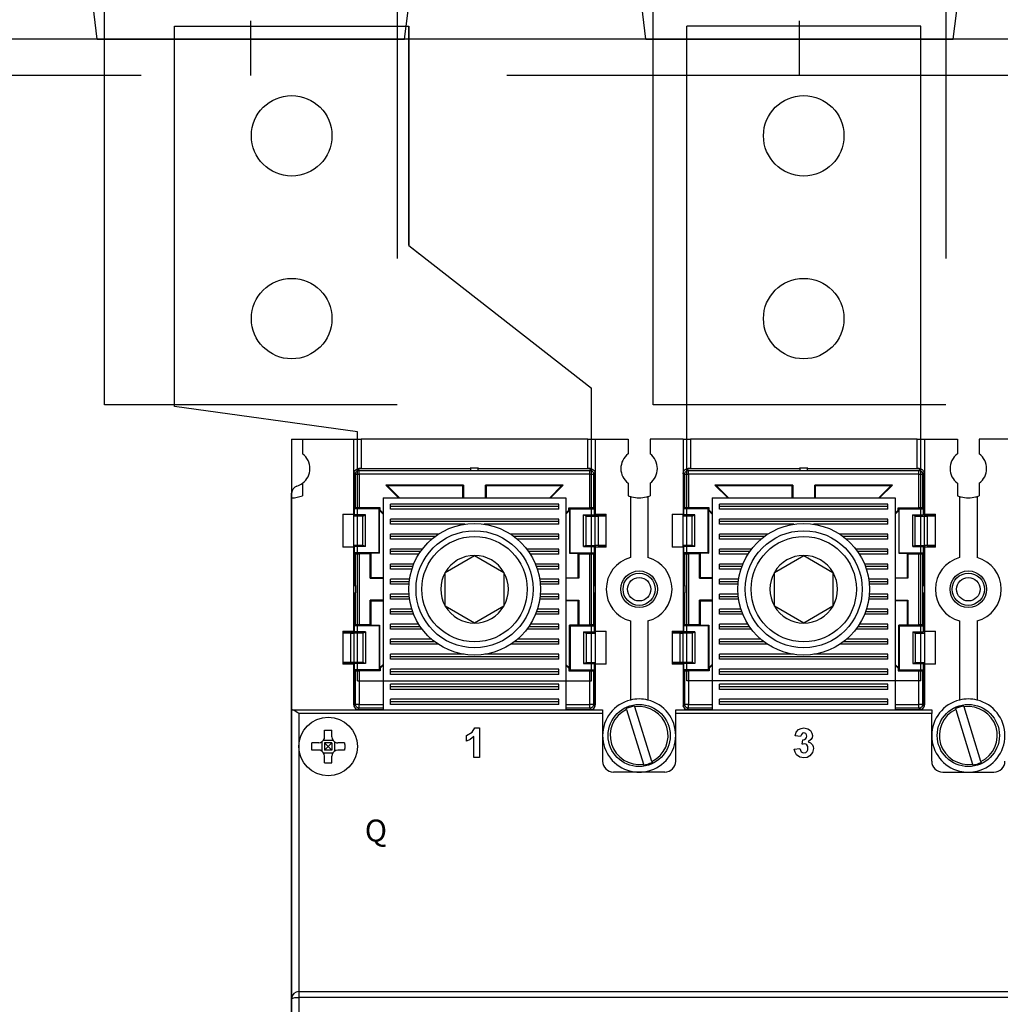
# Model space of a CAD drawing. Extents: x 0 to 706, y 0 to 499.
# Drawn here: x 363 to 369, y 211 to 218 of the extents above; entities that cross this region are included whole.
import ezdxf
from ezdxf.enums import TextEntityAlignment as Align

# ---------------------------------------------------------------- set-up
doc = ezdxf.new("R2010")
doc.units = 0
doc.header["$LTSCALE"] = 25
for name, pattern in [('CENTER', [0.53, 0.3, -0.1, 0.03, -0.1]), ('GESTRICHELT', [0.3, 0.2, -0.1]), ('PLNA', [0])]:
    doc.linetypes.add(name, pattern=pattern)
for name, color, linetype in [('1', 7, 'CONTINUOUS'), ('ECS_LEV_SYM', 7, 'CONTINUOUS'), ('ECS_LEV_SYM_DEVID', 7, 'CONTINUOUS'), ('ECS_LEV_SYM_GEO_SCM', 7, 'CONTINUOUS'), ('ECS_LEV_SYMCR', 7, 'CONTINUOUS'), ('OEZ_ATR', 180, 'CONTINUOUS'), ('OEZ_OBV', 7, 'CONTINUOUS'), ('OEZ_VYK', 7, 'PLNA')]:
    doc.layers.add(name, color=color, linetype=linetype)
doc.layers.add('KONTUR', color=1, linetype='CONTINUOUS', lineweight=25)
doc.layers.add('KUPFER', color=5, linetype='GESTRICHELT', lineweight=30)
doc.styles.get("Standard").update_dxf_attribs({"font": 'TXT.SHX'})

# ---------------------------------------------------------------- blocks, each defined once
blk = doc.blocks.new('BH_630_OEZ_V')
at = {"layer": 'OEZ_OBV', "linetype": 'Continuous'}
for p, q in [((112.57, 373.77), (112.57, 425.77)), ((112.57, 425.77), (144.57, 425.77)), ((144.57, 425.77), (144.57, 395.77)), ((144.57, 395.77), (146.07, 394.6)), ((137.57, 370.27), (112.57, 373.77)), ((137.57, 369.27), (137.57, 370.27)), ((128.57, 369.27), (128.57, 94.27)), ((128.57, 369.27), (137.07, 369.27)), ((137.07, 369.27), (137.57, 369.27))]:
    blk.add_line(p, q, dxfattribs=at)
at = {"layer": 'OEZ_VYK'}
for p, q in [((112.57, 373.77), (112.57, 425.77)), ((112.57, 425.77), (144.57, 425.77)), ((144.57, 395.77), (144.57, 425.77)), ((182.57, 336.27), (182.57, 425.77)), ((214.57, 425.77), (182.57, 425.77)), ((214.57, 336.27), (214.57, 425.77)), ((144.57, 395.77), (169.57, 376.27)), ((169.57, 336.27), (169.57, 376.27)), ((137.57, 370.27), (112.57, 373.77)), ((137.57, 336.27), (137.57, 370.27)), ((130.07, 369.27), (130.07, 367.27)), ((130.07, 369.27), (137.07, 369.27)), ((137.07, 359.02), (137.07, 369.27)), ((137.07, 369.27), (138.07, 369.27)), ((169.07, 369.27), (138.07, 369.27)), ((138.07, 369.27), (138.07, 365.27)), ((169.07, 369.27), (170.07, 369.27)), ((169.07, 365.27), (169.07, 369.27)), ((170.07, 369.27), (170.07, 359.02)), ((170.07, 369.27), (174.57, 369.27)), ((174.57, 369.27), (174.57, 367.27)), ((177.57, 369.27), (177.57, 367.27)), ((182.07, 369.27), (177.57, 369.27)), ((182.07, 369.27), (182.07, 359.02)), ((182.07, 369.27), (183.07, 369.27)), ((214.07, 369.27), (183.07, 369.27)), ((183.07, 369.27), (183.07, 365.27)), ((214.07, 369.27), (215.07, 369.27)), ((214.07, 365.27), (214.07, 369.27)), ((215.07, 369.27), (215.07, 359.02)), ((215.07, 369.27), (219.57, 369.27)), ((219.57, 369.27), (219.57, 367.27)), ((222.57, 369.27), (222.57, 367.27)), ((227.07, 369.27), (222.57, 369.27)), ((153.07, 365.23), (137.6, 365.23)), ((137.6, 365.23), (137.81, 365.02)), ((138.07, 365.27), (137.77, 365.27)), ((137.81, 364.52), (137.81, 365.02)), ((137.81, 365.02), (153.07, 365.02)), ((138.07, 365.27), (153.07, 365.27)), ((146.07, 365.23), (146.07, 365.27)), ((153.07, 365.37), (153.07, 365.42)), ((153.07, 365.02), (153.07, 365.37)), ((153.07, 365.37), (154.07, 365.37)), ((153.07, 365.02), (154.07, 365.02)), ((154.07, 365.37), (154.07, 365.42)), ((154.07, 365.02), (154.07, 365.37)), ((154.07, 365.27), (169.07, 365.27)), ((169.53, 365.23), (154.07, 365.23)), ((154.07, 365.02), (169.32, 365.02)), ((169.37, 365.27), (169.07, 365.27)), ((169.32, 365.02), (169.53, 365.23)), ((169.32, 364.52), (169.32, 365.02)), ((198.07, 365.23), (182.6, 365.23)), ((182.6, 365.23), (182.81, 365.02)), ((183.07, 365.27), (182.77, 365.27)), ((182.81, 365.02), (198.07, 365.02)), ((182.81, 364.52), (182.81, 365.02)), ((183.07, 365.27), (198.07, 365.27)), ((198.07, 365.37), (198.07, 365.42)), ((198.07, 365.02), (198.07, 365.37)), ((198.07, 365.37), (199.07, 365.37)), ((198.07, 365.02), (199.07, 365.02)), ((199.07, 365.37), (199.07, 365.42)), ((199.07, 365.02), (199.07, 365.37)), ((199.07, 365.27), (214.07, 365.27)), ((214.53, 365.23), (199.07, 365.23)), ((199.07, 365.02), (214.32, 365.02)), ((214.37, 365.27), (214.07, 365.27)), ((214.32, 365.02), (214.53, 365.23)), ((214.32, 364.52), (214.32, 365.02)), ((137.1, 364.73), (137.1, 359.09)), ((137.31, 364.52), (137.1, 364.73)), ((137.31, 359.91), (137.31, 364.52)), ((137.31, 364.52), (137.81, 364.52)), ((137.81, 364.52), (137.81, 359.91)), ((169.32, 364.52), (137.81, 364.52)), ((169.32, 359.91), (169.32, 364.52)), ((169.32, 364.52), (169.82, 364.52)), ((170.03, 364.73), (169.82, 364.52)), ((169.82, 364.52), (169.82, 359.91)), ((170.03, 359.09), (170.03, 364.73)), ((182.1, 364.73), (182.1, 359.09)), ((182.31, 364.52), (182.1, 364.73)), ((182.31, 364.52), (182.81, 364.52)), ((182.31, 359.91), (182.31, 364.52)), ((182.81, 364.52), (182.81, 359.91)), ((214.32, 364.52), (182.81, 364.52)), ((214.32, 359.91), (214.32, 364.52)), ((214.32, 364.52), (214.82, 364.52)), ((215.03, 364.73), (214.82, 364.52)), ((214.82, 364.52), (214.82, 359.91)), ((215.03, 359.09), (215.03, 364.73)), ((130.07, 363.27), (130.07, 361.56)), ((143.19, 361.27), (141.44, 363.02)), ((152.07, 363.02), (141.44, 363.02)), ((141.44, 363.02), (141.62, 362.95)), ((141.62, 362.95), (143.29, 361.27)), ((141.62, 362.95), (151.99, 362.95)), ((152.07, 363.02), (151.99, 362.95)), ((151.99, 361.27), (151.99, 362.95)), ((152.07, 363.02), (152.07, 361.27)), ((155.07, 361.27), (155.07, 363.02)), ((165.7, 363.02), (155.07, 363.02)), ((155.07, 363.02), (155.14, 362.95)), ((155.14, 362.95), (155.14, 361.27)), ((155.14, 362.95), (165.52, 362.95)), ((165.52, 362.95), (163.84, 361.27)), ((163.95, 361.27), (165.7, 363.02)), ((165.7, 363.02), (165.52, 362.95)), ((174.57, 363.27), (174.57, 361.56)), ((177.57, 363.27), (177.57, 361.56)), ((188.19, 361.27), (186.44, 363.02)), ((197.07, 363.02), (186.44, 363.02)), ((186.44, 363.02), (186.62, 362.95)), ((186.62, 362.95), (196.99, 362.95)), ((186.62, 362.95), (188.29, 361.27)), ((197.07, 363.02), (196.99, 362.95)), ((196.99, 361.27), (196.99, 362.95)), ((197.07, 363.02), (197.07, 361.27)), ((200.07, 361.27), (200.07, 363.02)), ((210.7, 363.02), (200.07, 363.02)), ((200.07, 363.02), (200.14, 362.95)), ((200.14, 362.95), (210.52, 362.95)), ((200.14, 362.95), (200.14, 361.27)), ((210.52, 362.95), (208.84, 361.27)), ((208.95, 361.27), (210.7, 363.02)), ((210.7, 363.02), (210.52, 362.95)), ((219.57, 363.27), (219.57, 361.56)), ((222.57, 363.27), (222.57, 361.56)), ((128.57, 361.27), (128.57, 361.92)), ((128.57, 332.27), (128.57, 361.27)), ((141.07, 361.27), (141.07, 332.27)), ((141.07, 361.27), (166.07, 361.27)), ((166.07, 361.27), (166.07, 332.27)), ((174.87, 361.45), (174.87, 353.11)), ((177.27, 361.45), (177.27, 353.11)), ((186.07, 361.27), (186.07, 332.27)), ((186.07, 361.27), (211.07, 361.27)), ((211.07, 361.27), (211.07, 332.27)), ((219.87, 361.45), (219.87, 353.11)), ((222.27, 361.45), (222.27, 353.11)), ((137.31, 359.91), (137.18, 359.77)), ((140.52, 359.77), (137.18, 359.77)), ((137.18, 358.94), (137.18, 359.77)), ((140.66, 359.91), (137.81, 359.91)), ((140.66, 359.91), (140.52, 359.77)), ((140.52, 353.77), (140.52, 359.77)), ((140.66, 359.56), (140.58, 359.53)), ((140.58, 359.53), (141.07, 359.05)), ((140.58, 353.7), (140.58, 359.53)), ((140.66, 359.56), (140.66, 359.91)), ((141.07, 359.15), (140.66, 359.56)), ((165.07, 360.42), (142.07, 360.42)), ((142.07, 359.72), (142.07, 360.42)), ((165.07, 360.07), (142.07, 360.07)), ((165.07, 359.72), (142.07, 359.72)), ((165.07, 359.72), (165.07, 360.42)), ((166.07, 359.15), (166.48, 359.56)), ((166.55, 359.53), (166.07, 359.05)), ((166.48, 359.91), (169.32, 359.91)), ((166.48, 359.56), (166.48, 359.91)), ((166.48, 359.91), (166.62, 359.77)), ((166.48, 359.56), (166.55, 359.53)), ((166.55, 359.53), (166.55, 353.7)), ((166.62, 359.77), (169.96, 359.77)), ((166.62, 353.77), (166.62, 359.77)), ((169.82, 359.91), (169.96, 359.77)), ((169.96, 358.94), (169.96, 359.77)), ((182.31, 359.91), (182.18, 359.77)), ((185.52, 359.77), (182.18, 359.77)), ((182.18, 358.94), (182.18, 359.77)), ((185.66, 359.91), (182.81, 359.91)), ((185.66, 359.91), (185.52, 359.77)), ((185.52, 353.77), (185.52, 359.77)), ((185.66, 359.56), (185.58, 359.53)), ((185.58, 359.53), (186.07, 359.05)), ((185.58, 353.7), (185.58, 359.53)), ((185.66, 359.56), (185.66, 359.91)), ((186.07, 359.15), (185.66, 359.56)), ((210.07, 360.42), (187.07, 360.42)), ((187.07, 359.72), (187.07, 360.42)), ((210.07, 360.07), (187.07, 360.07)), ((210.07, 359.72), (187.07, 359.72)), ((210.07, 359.72), (210.07, 360.42)), ((211.07, 359.15), (211.48, 359.56)), ((211.55, 359.53), (211.07, 359.05)), ((211.48, 359.91), (214.32, 359.91)), ((211.48, 359.56), (211.48, 359.91)), ((211.48, 359.91), (211.62, 359.77)), ((211.48, 359.56), (211.55, 359.53)), ((211.55, 359.53), (211.55, 353.7)), ((211.62, 359.77), (214.96, 359.77)), ((211.62, 353.77), (211.62, 359.77)), ((214.82, 359.91), (214.96, 359.77)), ((214.96, 358.94), (214.96, 359.77)), ((135.57, 359.02), (137.07, 359.02)), ((135.57, 359.02), (135.57, 354.52)), ((137.07, 359.09), (137.1, 359.09)), ((137.07, 354.52), (137.07, 359.02)), ((138.32, 358.77), (137.07, 358.77)), ((137.1, 359.09), (137.18, 358.94)), ((138.67, 358.94), (137.18, 358.94)), ((138.32, 358.77), (138.67, 358.94)), ((138.32, 354.77), (138.32, 358.77)), ((138.67, 354.6), (138.67, 358.94)), ((165.07, 358.36), (142.07, 358.36)), ((142.07, 357.67), (142.07, 358.36)), ((165.07, 357.67), (165.07, 358.36)), ((168.82, 358.77), (168.47, 358.94)), ((168.47, 358.94), (169.96, 358.94)), ((168.47, 354.6), (168.47, 358.94)), ((168.82, 354.77), (168.82, 358.77)), ((168.82, 358.77), (170.08, 358.77)), ((170.03, 359.09), (169.96, 358.94)), ((170.07, 359.09), (170.03, 359.09)), ((170.07, 359.02), (171.57, 359.02)), ((170.07, 359.02), (170.07, 358.81)), ((171.57, 358.8), (170.07, 358.81)), ((170.08, 354.77), (170.08, 358.77)), ((170.46, 358.77), (171.57, 358.8)), ((170.46, 358.77), (170.46, 354.77)), ((171.57, 354.52), (171.57, 359.02)), ((180.57, 359.02), (182.07, 359.02)), ((180.57, 359.02), (180.57, 354.52)), ((182.07, 359.09), (182.1, 359.09)), ((182.07, 354.52), (182.07, 359.02)), ((183.32, 358.77), (182.07, 358.77)), ((182.1, 359.09), (182.18, 358.94)), ((183.67, 358.94), (182.18, 358.94)), ((183.32, 358.77), (183.67, 358.94)), ((183.32, 354.77), (183.32, 358.77)), ((183.67, 354.6), (183.67, 358.94)), ((210.07, 358.36), (187.07, 358.36)), ((187.07, 357.67), (187.07, 358.36)), ((210.07, 357.67), (210.07, 358.36)), ((213.82, 358.77), (213.47, 358.94)), ((213.47, 358.94), (214.96, 358.94)), ((213.47, 354.6), (213.47, 358.94)), ((213.82, 354.77), (213.82, 358.77)), ((213.82, 358.77), (215.08, 358.77)), ((215.03, 359.09), (214.96, 358.94)), ((215.07, 359.09), (215.03, 359.09)), ((215.07, 359.02), (216.57, 359.02)), ((215.07, 359.02), (215.07, 358.81)), ((216.57, 358.8), (215.07, 358.81)), ((215.08, 354.77), (215.08, 358.77)), ((215.46, 358.77), (216.57, 358.8)), ((215.46, 358.77), (215.46, 354.77)), ((216.57, 354.52), (216.57, 359.02)), ((165.07, 358.02), (142.07, 358.02)), ((152.23, 357.67), (142.07, 357.67)), ((165.07, 357.67), (154.9, 357.67)), ((210.07, 358.02), (187.07, 358.02)), ((197.23, 357.67), (187.07, 357.67)), ((210.07, 357.67), (199.9, 357.67)), ((148.65, 356.31), (142.07, 356.31)), ((142.07, 355.62), (142.07, 356.31)), ((148.16, 355.96), (142.07, 355.96)), ((147.73, 355.62), (142.07, 355.62)), ((165.07, 356.31), (158.48, 356.31)), ((165.07, 355.96), (158.98, 355.96)), ((165.07, 355.62), (159.41, 355.62)), ((165.07, 355.62), (165.07, 356.31)), ((193.65, 356.31), (187.07, 356.31)), ((187.07, 355.62), (187.07, 356.31)), ((193.16, 355.96), (187.07, 355.96)), ((192.73, 355.62), (187.07, 355.62)), ((210.07, 356.31), (203.48, 356.31)), ((210.07, 355.96), (203.98, 355.96)), ((210.07, 355.62), (204.41, 355.62)), ((210.07, 355.62), (210.07, 356.31)), ((137.07, 354.52), (135.57, 354.52)), ((138.32, 354.77), (137.07, 354.77)), ((137.07, 343.02), (137.07, 354.52)), ((137.1, 354.45), (137.07, 354.45)), ((137.18, 354.6), (137.1, 354.45)), ((137.1, 354.45), (137.1, 349.27)), ((137.18, 353.77), (137.18, 354.6)), ((138.67, 354.6), (137.18, 354.6)), ((138.67, 354.6), (138.32, 354.77)), ((142.07, 353.56), (142.07, 354.26)), ((146.43, 354.26), (142.07, 354.26)), ((165.07, 354.26), (160.7, 354.26)), ((165.07, 353.56), (165.07, 354.26)), ((168.82, 354.77), (168.47, 354.6)), ((168.47, 354.6), (169.96, 354.6)), ((168.82, 354.77), (170.08, 354.77)), ((169.96, 353.77), (169.96, 354.6)), ((169.96, 354.6), (170.03, 354.45)), ((170.03, 349.27), (170.03, 354.45)), ((170.03, 354.45), (170.07, 354.45)), ((171.57, 354.74), (170.07, 354.74)), ((170.07, 354.73), (170.07, 354.52)), ((170.07, 354.52), (170.07, 343.02)), ((171.57, 354.52), (170.07, 354.52)), ((170.46, 354.77), (171.57, 354.74)), ((182.07, 354.52), (180.57, 354.52)), ((183.32, 354.77), (182.07, 354.77)), ((182.07, 354.52), (182.07, 343.02)), ((182.1, 354.45), (182.07, 354.45)), ((182.18, 354.6), (182.1, 354.45)), ((182.1, 354.45), (182.1, 349.27)), ((182.18, 353.77), (182.18, 354.6)), ((183.67, 354.6), (182.18, 354.6)), ((183.67, 354.6), (183.32, 354.77)), ((187.07, 353.56), (187.07, 354.26)), ((191.43, 354.26), (187.07, 354.26)), ((210.07, 354.26), (205.7, 354.26)), ((210.07, 353.56), (210.07, 354.26)), ((213.82, 354.77), (213.47, 354.6)), ((213.47, 354.6), (214.96, 354.6)), ((213.82, 354.77), (215.08, 354.77)), ((214.96, 353.77), (214.96, 354.6)), ((214.96, 354.6), (215.03, 354.45)), ((215.03, 349.27), (215.03, 354.45)), ((215.03, 354.45), (215.07, 354.45)), ((216.57, 354.74), (215.07, 354.74)), ((215.07, 354.73), (215.07, 354.52)), ((215.07, 354.52), (215.07, 343.02)), ((216.57, 354.52), (215.07, 354.52)), ((215.46, 354.77), (216.57, 354.74)), ((140.52, 353.77), (137.18, 353.77)), ((137.18, 353.77), (137.31, 353.63)), ((137.31, 349.27), (137.31, 353.63)), ((139.32, 353.63), (137.81, 353.63)), ((137.81, 353.63), (137.81, 343.91)), ((139.32, 353.63), (139.39, 353.7)), ((139.32, 350.27), (139.32, 353.63)), ((140.58, 353.7), (139.39, 353.7)), ((139.39, 353.7), (139.39, 350.34)), ((140.52, 353.77), (140.58, 353.7)), ((146.18, 353.91), (142.07, 353.91)), ((145.95, 353.56), (142.07, 353.56)), ((149.57, 351.08), (153.57, 353.39)), ((153.57, 353.39), (157.57, 351.08)), ((165.07, 353.91), (160.96, 353.91)), ((165.07, 353.56), (161.18, 353.56)), ((166.62, 353.77), (166.55, 353.7)), ((166.55, 353.7), (167.74, 353.7)), ((166.62, 353.77), (169.96, 353.77)), ((167.82, 353.63), (167.74, 353.7)), ((167.74, 350.34), (167.74, 353.7)), ((167.82, 353.63), (167.82, 350.27)), ((167.82, 353.63), (169.32, 353.63)), ((169.32, 343.91), (169.32, 353.63)), ((169.96, 353.77), (169.82, 353.63)), ((169.82, 353.63), (169.82, 349.27)), ((185.52, 353.77), (182.18, 353.77)), ((182.18, 353.77), (182.31, 353.63)), ((182.31, 349.27), (182.31, 353.63)), ((184.32, 353.63), (182.81, 353.63)), ((182.81, 353.63), (182.81, 343.91)), ((184.32, 353.63), (184.39, 353.7)), ((184.32, 350.27), (184.32, 353.63)), ((184.39, 353.7), (184.39, 350.34)), ((185.58, 353.7), (184.39, 353.7)), ((185.52, 353.77), (185.58, 353.7)), ((191.18, 353.91), (187.07, 353.91)), ((190.95, 353.56), (187.07, 353.56)), ((194.57, 351.08), (198.57, 353.39)), ((198.57, 353.39), (202.57, 351.08)), ((210.07, 353.91), (205.96, 353.91)), ((210.07, 353.56), (206.18, 353.56)), ((211.62, 353.77), (211.55, 353.7)), ((211.55, 353.7), (212.74, 353.7)), ((211.62, 353.77), (214.96, 353.77)), ((212.82, 353.63), (212.74, 353.7)), ((212.74, 350.34), (212.74, 353.7)), ((212.82, 353.63), (212.82, 350.27)), ((212.82, 353.63), (214.32, 353.63)), ((214.32, 343.91), (214.32, 353.63)), ((214.96, 353.77), (214.82, 353.63)), ((214.82, 353.63), (214.82, 349.27)), ((142.07, 351.51), (142.07, 352.2)), ((145.25, 352.2), (142.07, 352.2)), ((145.11, 351.86), (142.07, 351.86)), ((144.99, 351.51), (142.07, 351.51)), ((165.07, 352.2), (161.89, 352.2)), ((165.07, 351.86), (162.02, 351.86)), ((165.07, 351.51), (162.14, 351.51)), ((165.07, 351.51), (165.07, 352.2)), ((187.07, 351.51), (187.07, 352.2)), ((190.25, 352.2), (187.07, 352.2)), ((190.11, 351.86), (187.07, 351.86)), ((189.99, 351.51), (187.07, 351.51)), ((210.07, 352.2), (206.89, 352.2)), ((210.07, 351.86), (207.02, 351.86)), ((210.07, 351.51), (207.14, 351.51)), ((210.07, 351.51), (210.07, 352.2)), ((139.32, 350.27), (139.39, 350.34)), ((139.32, 350.27), (141.07, 350.27)), ((141.07, 350.34), (139.39, 350.34)), ((142.07, 349.46), (142.07, 350.15)), ((144.67, 350.15), (142.07, 350.15)), ((149.57, 346.46), (149.57, 351.08)), ((157.57, 351.08), (157.57, 346.46)), ((165.07, 350.15), (162.46, 350.15)), ((165.07, 349.46), (165.07, 350.15)), ((166.07, 350.34), (167.74, 350.34)), ((167.82, 350.27), (166.07, 350.27)), ((167.82, 350.27), (167.74, 350.34)), ((184.32, 350.27), (184.39, 350.34)), ((184.32, 350.27), (186.07, 350.27)), ((186.07, 350.34), (184.39, 350.34)), ((187.07, 349.46), (187.07, 350.15)), ((189.67, 350.15), (187.07, 350.15)), ((194.57, 346.46), (194.57, 351.08)), ((202.57, 351.08), (202.57, 346.46)), ((210.07, 350.15), (207.46, 350.15)), ((210.07, 349.46), (210.07, 350.15)), ((211.07, 350.34), (212.74, 350.34)), ((212.82, 350.27), (211.07, 350.27)), ((212.82, 350.27), (212.74, 350.34)), ((137.07, 349.27), (137.31, 349.27)), ((137.31, 349.27), (137.31, 348.27)), ((144.63, 349.8), (142.07, 349.8)), ((144.59, 349.46), (142.07, 349.46)), ((165.07, 349.8), (162.51, 349.8)), ((165.07, 349.46), (162.54, 349.46)), ((169.82, 349.27), (169.82, 348.27)), ((169.82, 349.27), (170.07, 349.27)), ((182.07, 349.27), (182.31, 349.27)), ((182.31, 349.27), (182.31, 348.27)), ((189.63, 349.8), (187.07, 349.8)), ((189.59, 349.46), (187.07, 349.46)), ((210.07, 349.8), (207.51, 349.8)), ((210.07, 349.46), (207.54, 349.46)), ((214.82, 349.27), (214.82, 348.27)), ((214.82, 349.27), (215.07, 349.27)), ((137.07, 348.27), (137.31, 348.27)), ((137.1, 348.27), (137.1, 343.09)), ((137.31, 343.91), (137.31, 348.27)), ((144.59, 348.1), (142.07, 348.1)), ((142.07, 347.4), (142.07, 348.1)), ((144.63, 347.75), (142.07, 347.75)), ((144.67, 347.4), (142.07, 347.4)), ((165.07, 347.4), (162.46, 347.4)), ((165.07, 347.75), (162.51, 347.75)), ((165.07, 348.1), (162.54, 348.1)), ((165.07, 347.4), (165.07, 348.1)), ((169.82, 348.27), (170.07, 348.27)), ((169.82, 348.27), (169.82, 343.91)), ((170.03, 343.09), (170.03, 348.27)), ((182.07, 348.27), (182.31, 348.27)), ((182.1, 348.27), (182.1, 343.09)), ((182.31, 343.91), (182.31, 348.27)), ((189.59, 348.1), (187.07, 348.1)), ((187.07, 347.4), (187.07, 348.1)), ((189.63, 347.75), (187.07, 347.75)), ((189.67, 347.4), (187.07, 347.4)), ((210.07, 347.4), (207.46, 347.4)), ((210.07, 347.75), (207.51, 347.75)), ((210.07, 348.1), (207.54, 348.1)), ((210.07, 347.4), (210.07, 348.1)), ((214.82, 348.27), (215.07, 348.27)), ((214.82, 348.27), (214.82, 343.91)), ((215.03, 343.09), (215.03, 348.27)), ((141.07, 347.27), (139.32, 347.27)), ((139.32, 343.91), (139.32, 347.27)), ((139.32, 347.27), (139.39, 347.2)), ((139.39, 347.2), (139.39, 343.84)), ((139.39, 347.2), (141.07, 347.2)), ((142.07, 345.35), (142.07, 346.04)), ((144.99, 346.04), (142.07, 346.04)), ((153.57, 344.15), (149.57, 346.46)), ((157.57, 346.46), (153.57, 344.15)), ((165.07, 346.04), (162.14, 346.04)), ((165.07, 345.35), (165.07, 346.04)), ((166.07, 347.27), (167.82, 347.27)), ((167.74, 347.2), (166.07, 347.2)), ((167.82, 347.27), (167.74, 347.2)), ((167.74, 343.84), (167.74, 347.2)), ((167.82, 347.27), (167.82, 343.91)), ((186.07, 347.27), (184.32, 347.27)), ((184.32, 343.91), (184.32, 347.27)), ((184.32, 347.27), (184.39, 347.2)), ((184.39, 347.2), (184.39, 343.84)), ((184.39, 347.2), (186.07, 347.2)), ((187.07, 345.35), (187.07, 346.04)), ((189.99, 346.04), (187.07, 346.04)), ((198.57, 344.15), (194.57, 346.46)), ((202.57, 346.46), (198.57, 344.15)), ((210.07, 346.04), (207.14, 346.04)), ((210.07, 345.35), (210.07, 346.04)), ((211.07, 347.27), (212.82, 347.27)), ((212.74, 347.2), (211.07, 347.2)), ((212.82, 347.27), (212.74, 347.2)), ((212.74, 343.84), (212.74, 347.2)), ((212.82, 347.27), (212.82, 343.91)), ((145.11, 345.7), (142.07, 345.7)), ((145.24, 345.35), (142.07, 345.35)), ((165.07, 345.35), (161.89, 345.35)), ((165.07, 345.7), (162.03, 345.7)), ((190.11, 345.7), (187.07, 345.7)), ((190.24, 345.35), (187.07, 345.35)), ((210.07, 345.35), (206.89, 345.35)), ((210.07, 345.7), (207.03, 345.7)), ((137.31, 343.91), (137.18, 343.77)), ((140.52, 343.77), (137.18, 343.77)), ((137.18, 342.94), (137.18, 343.77)), ((139.32, 343.91), (137.81, 343.91)), ((139.39, 343.84), (139.32, 343.91)), ((139.39, 343.84), (140.58, 343.84)), ((140.58, 343.84), (140.52, 343.77)), ((140.52, 343.77), (140.52, 337.77)), ((140.58, 343.84), (140.58, 338.01)), ((142.07, 343.3), (142.07, 343.99)), ((145.94, 343.99), (142.07, 343.99)), ((146.17, 343.64), (142.07, 343.64)), ((146.42, 343.3), (142.07, 343.3)), ((165.07, 343.3), (160.71, 343.3)), ((165.07, 343.64), (160.96, 343.64)), ((165.07, 343.99), (161.19, 343.99)), ((165.07, 343.3), (165.07, 343.99)), ((166.55, 338.01), (166.55, 343.84)), ((166.55, 343.84), (166.62, 343.77)), ((167.74, 343.84), (166.55, 343.84)), ((166.62, 343.77), (166.62, 337.77)), ((166.62, 343.77), (169.96, 343.77)), ((167.74, 343.84), (167.82, 343.91)), ((167.82, 343.91), (169.32, 343.91)), ((169.82, 343.91), (169.96, 343.77)), ((169.96, 342.94), (169.96, 343.77)), ((174.87, 344.43), (174.87, 333.62)), ((177.27, 344.43), (177.27, 333.62)), ((182.31, 343.91), (182.18, 343.77)), ((185.52, 343.77), (182.18, 343.77)), ((182.18, 342.94), (182.18, 343.77)), ((184.32, 343.91), (182.81, 343.91)), ((184.39, 343.84), (184.32, 343.91)), ((184.39, 343.84), (185.58, 343.84)), ((185.58, 343.84), (185.52, 343.77)), ((185.52, 343.77), (185.52, 337.77)), ((185.58, 343.84), (185.58, 338.01)), ((187.07, 343.3), (187.07, 343.99)), ((190.94, 343.99), (187.07, 343.99)), ((191.17, 343.64), (187.07, 343.64)), ((191.42, 343.3), (187.07, 343.3)), ((210.07, 343.3), (205.71, 343.3)), ((210.07, 343.64), (205.96, 343.64)), ((210.07, 343.99), (206.19, 343.99)), ((210.07, 343.3), (210.07, 343.99)), ((211.55, 338.01), (211.55, 343.84)), ((211.55, 343.84), (211.62, 343.77)), ((212.74, 343.84), (211.55, 343.84)), ((211.62, 343.77), (211.62, 337.77)), ((211.62, 343.77), (214.96, 343.77)), ((212.74, 343.84), (212.82, 343.91)), ((212.82, 343.91), (214.32, 343.91)), ((214.82, 343.91), (214.96, 343.77)), ((214.96, 342.94), (214.96, 343.77)), ((219.87, 344.43), (219.87, 333.62)), ((222.27, 344.43), (222.27, 333.62)), ((135.57, 343.02), (137.07, 343.02)), ((135.57, 343.02), (135.57, 338.52)), ((137.07, 342.81), (135.57, 342.8)), ((135.57, 342.8), (136.68, 342.77)), ((136.68, 338.77), (136.68, 342.77)), ((138.32, 342.77), (137.06, 342.77)), ((137.06, 342.77), (137.06, 338.77)), ((137.07, 343.09), (137.1, 343.09)), ((137.07, 342.81), (137.07, 343.02)), ((137.1, 343.09), (137.18, 342.94)), ((138.67, 342.94), (137.18, 342.94)), ((138.32, 342.77), (138.67, 342.94)), ((138.32, 342.77), (138.32, 338.77)), ((138.67, 342.94), (138.67, 338.6)), ((147.71, 341.93), (142.07, 341.93)), ((142.07, 341.24), (142.07, 341.93)), ((165.07, 341.93), (159.42, 341.93)), ((165.07, 341.24), (165.07, 341.93)), ((168.47, 342.94), (168.47, 338.6)), ((168.47, 342.94), (168.82, 342.77)), ((168.47, 342.94), (169.96, 342.94)), ((168.82, 342.77), (168.82, 338.77)), ((168.82, 342.77), (170.07, 342.77)), ((170.03, 343.09), (169.96, 342.94)), ((170.07, 343.09), (170.03, 343.09)), ((170.07, 343.02), (171.57, 343.02)), ((170.07, 343.02), (170.07, 338.52)), ((171.57, 338.52), (171.57, 343.02)), ((180.57, 343.02), (182.07, 343.02)), ((180.57, 343.02), (180.57, 338.52)), ((182.07, 342.81), (180.57, 342.8)), ((180.57, 342.8), (181.68, 342.77)), ((181.68, 338.77), (181.68, 342.77)), ((183.32, 342.77), (182.06, 342.77)), ((182.06, 342.77), (182.06, 338.77)), ((182.07, 343.09), (182.1, 343.09)), ((182.07, 342.81), (182.07, 343.02)), ((182.1, 343.09), (182.18, 342.94)), ((183.67, 342.94), (182.18, 342.94)), ((183.32, 342.77), (183.67, 342.94)), ((183.32, 342.77), (183.32, 338.77)), ((183.67, 342.94), (183.67, 338.6)), ((192.71, 341.93), (187.07, 341.93)), ((187.07, 341.24), (187.07, 341.93)), ((210.07, 341.93), (204.42, 341.93)), ((210.07, 341.24), (210.07, 341.93)), ((213.47, 342.94), (213.47, 338.6)), ((213.47, 342.94), (213.82, 342.77)), ((213.47, 342.94), (214.96, 342.94)), ((213.82, 342.77), (213.82, 338.77)), ((213.82, 342.77), (215.07, 342.77)), ((215.03, 343.09), (214.96, 342.94)), ((215.07, 343.09), (215.03, 343.09)), ((215.07, 343.02), (216.57, 343.02)), ((215.07, 343.02), (215.07, 338.52)), ((216.57, 338.52), (216.57, 343.02)), ((148.14, 341.59), (142.07, 341.59)), ((148.64, 341.24), (142.07, 341.24)), ((165.07, 341.24), (158.5, 341.24)), ((165.07, 341.59), (158.99, 341.59)), ((193.14, 341.59), (187.07, 341.59)), ((193.64, 341.24), (187.07, 341.24)), ((210.07, 341.24), (203.5, 341.24)), ((210.07, 341.59), (203.99, 341.59)), ((152.16, 339.88), (142.07, 339.88)), ((142.07, 339.19), (142.07, 339.88)), ((165.07, 339.53), (142.07, 339.53)), ((165.07, 339.88), (154.97, 339.88)), ((165.07, 339.19), (165.07, 339.88)), ((197.16, 339.88), (187.07, 339.88)), ((187.07, 339.19), (187.07, 339.88)), ((210.07, 339.53), (187.07, 339.53)), ((210.07, 339.88), (199.97, 339.88)), ((210.07, 339.19), (210.07, 339.88)), ((136.68, 338.77), (135.57, 338.74)), ((135.57, 338.74), (137.07, 338.74)), ((137.07, 338.52), (135.57, 338.52)), ((138.32, 338.77), (137.06, 338.77)), ((137.07, 338.52), (137.07, 338.73)), ((137.07, 332.97), (137.07, 338.52)), ((137.1, 338.45), (137.07, 338.45)), ((137.18, 338.6), (137.1, 338.45)), ((137.1, 338.45), (137.1, 332.81)), ((137.18, 337.77), (137.18, 338.6)), ((138.67, 338.6), (137.18, 338.6)), ((138.67, 338.6), (138.32, 338.77)), ((141.07, 338.5), (140.58, 338.01)), ((140.66, 337.98), (140.58, 338.01)), ((140.66, 337.98), (141.07, 338.39)), ((140.66, 337.98), (140.66, 337.63)), ((165.07, 339.19), (142.07, 339.19)), ((166.07, 338.5), (166.55, 338.01)), ((166.48, 337.98), (166.07, 338.39)), ((166.48, 337.98), (166.55, 338.01)), ((166.48, 337.98), (166.48, 337.63)), ((168.47, 338.6), (168.82, 338.77)), ((168.47, 338.6), (169.96, 338.6)), ((168.82, 338.77), (170.07, 338.77)), ((169.96, 337.77), (169.96, 338.6)), ((169.96, 338.6), (170.03, 338.45)), ((170.03, 332.81), (170.03, 338.45)), ((170.03, 338.45), (170.07, 338.45)), ((170.07, 338.52), (170.07, 332.97)), ((171.57, 338.52), (170.07, 338.52)), ((181.68, 338.77), (180.57, 338.74)), ((180.57, 338.74), (182.07, 338.74)), ((182.07, 338.52), (180.57, 338.52)), ((183.32, 338.77), (182.06, 338.77)), ((182.07, 338.52), (182.07, 338.73)), ((182.07, 338.52), (182.07, 332.97)), ((182.1, 338.45), (182.07, 338.45)), ((182.18, 338.6), (182.1, 338.45)), ((182.1, 338.45), (182.1, 332.81)), ((182.18, 337.77), (182.18, 338.6)), ((183.67, 338.6), (182.18, 338.6)), ((183.67, 338.6), (183.32, 338.77)), ((186.07, 338.5), (185.58, 338.01)), ((185.66, 337.98), (185.58, 338.01)), ((185.66, 337.98), (186.07, 338.39)), ((185.66, 337.98), (185.66, 337.63)), ((210.07, 339.19), (187.07, 339.19)), ((211.07, 338.5), (211.55, 338.01)), ((211.48, 337.98), (211.07, 338.39)), ((211.48, 337.98), (211.55, 338.01)), ((211.48, 337.98), (211.48, 337.63)), ((213.47, 338.6), (213.82, 338.77)), ((213.47, 338.6), (214.96, 338.6)), ((213.82, 338.77), (215.07, 338.77)), ((214.96, 337.77), (214.96, 338.6)), ((214.96, 338.6), (215.03, 338.45)), ((215.03, 332.81), (215.03, 338.45)), ((215.03, 338.45), (215.07, 338.45)), ((215.07, 338.52), (215.07, 332.97)), ((216.57, 338.52), (215.07, 338.52)), ((140.52, 337.77), (137.18, 337.77)), ((137.18, 337.77), (137.31, 337.63)), ((137.31, 333.02), (137.31, 337.63)), ((140.66, 337.63), (137.81, 337.63)), ((137.81, 337.63), (137.81, 333.02)), ((140.52, 337.77), (140.66, 337.63)), ((165.07, 337.83), (142.07, 337.83)), ((142.07, 337.13), (142.07, 337.83)), ((165.07, 337.48), (142.07, 337.48)), ((165.07, 337.13), (142.07, 337.13)), ((165.07, 337.13), (165.07, 337.83)), ((166.62, 337.77), (166.48, 337.63)), ((166.48, 337.63), (169.32, 337.63)), ((166.62, 337.77), (169.96, 337.77)), ((169.32, 333.02), (169.32, 337.63)), ((169.96, 337.77), (169.82, 337.63)), ((169.82, 337.63), (169.82, 333.02)), ((185.52, 337.77), (182.18, 337.77)), ((182.18, 337.77), (182.31, 337.63)), ((182.31, 333.02), (182.31, 337.63)), ((185.66, 337.63), (182.81, 337.63)), ((182.81, 337.63), (182.81, 333.02)), ((185.52, 337.77), (185.66, 337.63)), ((210.07, 337.83), (187.07, 337.83)), ((187.07, 337.13), (187.07, 337.83)), ((210.07, 337.48), (187.07, 337.48)), ((210.07, 337.13), (187.07, 337.13)), ((210.07, 337.13), (210.07, 337.83)), ((211.62, 337.77), (211.48, 337.63)), ((211.48, 337.63), (214.32, 337.63)), ((211.62, 337.77), (214.96, 337.77)), ((214.32, 333.02), (214.32, 337.63)), ((214.96, 337.77), (214.82, 337.63)), ((214.82, 337.63), (214.82, 333.02)), ((137.57, 336.27), (169.57, 336.27)), ((165.07, 335.77), (142.07, 335.77)), ((142.07, 335.08), (142.07, 335.77)), ((165.07, 335.43), (142.07, 335.43)), ((165.07, 335.08), (165.07, 335.77)), ((214.57, 336.27), (182.57, 336.27)), ((210.07, 335.77), (187.07, 335.77)), ((187.07, 335.08), (187.07, 335.77)), ((210.07, 335.43), (187.07, 335.43)), ((210.07, 335.08), (210.07, 335.77)), ((165.07, 335.08), (142.07, 335.08)), ((210.07, 335.08), (187.07, 335.08)), ((137.1, 332.81), (137.31, 333.02)), ((137.11, 332.73), (137.1, 332.81)), ((137.81, 333.02), (137.31, 333.02)), ((137.81, 332.52), (137.6, 332.31)), ((137.81, 333.02), (141.07, 333.02)), ((137.81, 332.52), (137.81, 333.02)), ((141.07, 332.52), (137.81, 332.52)), ((165.07, 333.72), (142.07, 333.72)), ((142.07, 333.03), (142.07, 333.72)), ((165.07, 333.37), (142.07, 333.37)), ((165.07, 333.03), (142.07, 333.03)), ((165.07, 333.03), (165.07, 333.72)), ((166.07, 333.02), (169.32, 333.02)), ((169.32, 332.52), (166.07, 332.52)), ((169.82, 333.02), (169.32, 333.02)), ((169.32, 332.52), (169.32, 333.02)), ((169.53, 332.31), (169.32, 332.52)), ((169.82, 333.02), (170.03, 332.81)), ((170.03, 332.81), (170.03, 332.73)), ((175.46, 332.8), (175.49, 332.69)), ((177.79, 325.2), (175.49, 332.69)), ((182.1, 332.81), (182.31, 333.02)), ((182.11, 332.73), (182.1, 332.81)), ((182.81, 333.02), (182.31, 333.02)), ((182.81, 332.52), (182.6, 332.31)), ((182.81, 333.02), (186.07, 333.02)), ((182.81, 332.52), (182.81, 333.02)), ((186.07, 332.52), (182.81, 332.52)), ((210.07, 333.72), (187.07, 333.72)), ((187.07, 333.03), (187.07, 333.72)), ((210.07, 333.37), (187.07, 333.37)), ((210.07, 333.03), (187.07, 333.03)), ((210.07, 333.03), (210.07, 333.72)), ((211.07, 333.02), (214.32, 333.02)), ((214.32, 332.52), (211.07, 332.52)), ((214.82, 333.02), (214.32, 333.02)), ((214.32, 332.52), (214.32, 333.02)), ((214.53, 332.31), (214.32, 332.52)), ((214.82, 333.02), (215.03, 332.81)), ((215.03, 332.81), (215.03, 332.73)), ((220.46, 332.8), (220.49, 332.69)), ((222.79, 325.2), (220.49, 332.69)), ((128.57, 332.27), (128.7, 332.27)), ((128.57, 292.77), (128.57, 332.27)), ((128.7, 332.27), (171.07, 332.27)), ((129.57, 331.77), (129.57, 327.27)), ((171.07, 331.77), (129.57, 331.77)), ((137.6, 332.31), (137.53, 332.31)), ((137.6, 332.31), (141.07, 332.31)), ((166.07, 332.31), (169.53, 332.31)), ((169.61, 332.31), (169.53, 332.31)), ((171.07, 332.27), (171.07, 331.77)), ((171.07, 331.77), (171.07, 325.27)), ((174.34, 332.34), (174.31, 332.45)), ((174.34, 332.34), (176.65, 324.85)), ((181.07, 331.77), (181.07, 332.27)), ((181.07, 332.27), (216.07, 332.27)), ((181.07, 325.27), (181.07, 331.77)), ((216.07, 331.77), (181.07, 331.77)), ((182.6, 332.31), (182.53, 332.31)), ((182.6, 332.31), (186.07, 332.31)), ((211.07, 332.31), (214.53, 332.31)), ((214.61, 332.31), (214.53, 332.31)), ((216.07, 332.27), (216.07, 331.77)), ((216.07, 325.27), (216.07, 331.77)), ((219.34, 332.34), (219.31, 332.45)), ((219.34, 332.34), (221.65, 324.85)), ((133.07, 328.57), (133.07, 329.51)), ((134.07, 328.57), (134.07, 329.51)), ((152.48, 328), (152.48, 328.77)), ((153.46, 325.77), (153.46, 328.64)), ((153.62, 329.81), (154.24, 329.81)), ((154.24, 329.81), (154.24, 325.77)), ((198.15, 328.62), (197.38, 328.73)), ((129.57, 327.27), (129.57, 293.77)), ((132.27, 327.77), (131.32, 327.77)), ((132.7, 327.9), (132.7, 326.64)), ((132.94, 328.14), (134.2, 328.14)), ((134.07, 327.77), (133.07, 327.77)), ((133.07, 327.77), (133.07, 326.77)), ((133.07, 327.77), (133.57, 327.27)), ((133.57, 327.27), (133.07, 326.77)), ((133.57, 327.27), (134.07, 327.77)), ((134.07, 326.77), (133.57, 327.27)), ((134.07, 327.77), (134.07, 326.77)), ((134.43, 327.9), (134.43, 326.64)), ((135.81, 327.77), (134.87, 327.77)), ((198.36, 327.58), (198.43, 328.2)), ((132.27, 326.77), (131.32, 326.77)), ((132.94, 326.4), (134.2, 326.4)), ((134.07, 326.77), (133.07, 326.77)), ((133.07, 325.03), (133.07, 325.97)), ((134.07, 325.03), (134.07, 325.97)), ((135.81, 326.77), (134.87, 326.77)), ((197.27, 326.92), (198.05, 327.01)), ((154.24, 325.77), (153.46, 325.77)), ((176.68, 324.74), (176.65, 324.85)), ((177.79, 325.2), (177.83, 325.09)), ((221.68, 324.74), (221.65, 324.85)), ((222.79, 325.2), (222.83, 325.09)), ((179.57, 323.77), (172.57, 323.77)), ((174.87, 323.92), (174.87, 323.77)), ((177.27, 323.77), (177.27, 323.92)), ((217.57, 323.77), (224.57, 323.77)), ((219.87, 323.77), (219.87, 323.92)), ((222.27, 323.92), (222.27, 323.77)), ((129.57, 293.77), (267.57, 293.77)), ((129.57, 293.77), (129.57, 292.96)), ((128.57, 274.41), (128.57, 292.77)), ((129.57, 292.96), (129.57, 275.02)), ((267.57, 292.96), (129.57, 292.96))]:
    blk.add_line(p, q, dxfattribs=at)
at = {"layer": 'OEZ_VYK', "flags": 128}
for points in [[(137.07, 364.57), (137.07, 364.57), (137.07, 364.63), (137.18, 364.95), (137.37, 365.15), (137.55, 365.24), (137.77, 365.27)], [(137.31, 364.52), (137.32, 364.62), (137.35, 364.72), (137.4, 364.8), (137.46, 364.88), (137.54, 364.94), (137.62, 364.99), (137.72, 365.01), (137.81, 365.02)], [(169.32, 365.02), (169.42, 365.01), (169.51, 364.99), (169.6, 364.94), (169.68, 364.88), (169.74, 364.8), (169.78, 364.72), (169.81, 364.62), (169.82, 364.52)], [(169.37, 365.27), (169.58, 365.24), (169.76, 365.15), (169.95, 364.95), (170.06, 364.63), (170.07, 364.57), (170.07, 364.57)], [(182.07, 364.57), (182.07, 364.57), (182.07, 364.63), (182.18, 364.95), (182.37, 365.15), (182.55, 365.24), (182.77, 365.27)], [(182.31, 364.52), (182.32, 364.62), (182.35, 364.72), (182.4, 364.8), (182.46, 364.88), (182.54, 364.94), (182.62, 364.99), (182.72, 365.01), (182.81, 365.02)], [(214.32, 365.02), (214.42, 365.01), (214.51, 364.99), (214.6, 364.94), (214.68, 364.88), (214.74, 364.8), (214.78, 364.72), (214.81, 364.62), (214.82, 364.52)], [(214.37, 365.27), (214.58, 365.24), (214.76, 365.15), (214.95, 364.95), (215.06, 364.63), (215.07, 364.57), (215.07, 364.57)], [(137.81, 359.91), (137.72, 359.91), (137.62, 359.91), (137.54, 359.91), (137.46, 359.91), (137.4, 359.91), (137.35, 359.91), (137.32, 359.91), (137.31, 359.91)], [(169.82, 359.91), (169.81, 359.91), (169.78, 359.91), (169.74, 359.91), (169.67, 359.91), (169.6, 359.91), (169.51, 359.91), (169.42, 359.91), (169.32, 359.91)], [(182.81, 359.91), (182.72, 359.91), (182.62, 359.91), (182.54, 359.91), (182.46, 359.91), (182.4, 359.91), (182.35, 359.91), (182.32, 359.91), (182.31, 359.91)], [(214.82, 359.91), (214.81, 359.91), (214.78, 359.91), (214.74, 359.91), (214.67, 359.91), (214.6, 359.91), (214.51, 359.91), (214.42, 359.91), (214.32, 359.91)], [(170.08, 358.77), (170.16, 358.77), (170.25, 358.77), (170.33, 358.77), (170.4, 358.77), (170.46, 358.77)], [(215.08, 358.77), (215.16, 358.77), (215.25, 358.77), (215.33, 358.77), (215.4, 358.77), (215.46, 358.77)], [(170.46, 354.77), (170.4, 354.77), (170.33, 354.77), (170.25, 354.77), (170.16, 354.77), (170.08, 354.77)], [(215.46, 354.77), (215.4, 354.77), (215.33, 354.77), (215.25, 354.77), (215.16, 354.77), (215.08, 354.77)], [(137.31, 353.63), (137.32, 353.63), (137.35, 353.63), (137.4, 353.63), (137.46, 353.63), (137.54, 353.63), (137.62, 353.63), (137.72, 353.63), (137.81, 353.63)], [(169.32, 353.63), (169.42, 353.63), (169.51, 353.63), (169.6, 353.63), (169.67, 353.63), (169.74, 353.63), (169.78, 353.63), (169.81, 353.63), (169.82, 353.63)], [(182.31, 353.63), (182.32, 353.63), (182.35, 353.63), (182.4, 353.63), (182.46, 353.63), (182.54, 353.63), (182.62, 353.63), (182.72, 353.63), (182.81, 353.63)], [(214.32, 353.63), (214.42, 353.63), (214.51, 353.63), (214.6, 353.63), (214.67, 353.63), (214.74, 353.63), (214.78, 353.63), (214.81, 353.63), (214.82, 353.63)], [(137.81, 343.91), (137.72, 343.91), (137.62, 343.91), (137.54, 343.91), (137.46, 343.91), (137.4, 343.91), (137.35, 343.91), (137.32, 343.91), (137.31, 343.91)], [(169.82, 343.91), (169.81, 343.91), (169.78, 343.91), (169.74, 343.91), (169.67, 343.91), (169.6, 343.91), (169.51, 343.91), (169.42, 343.91), (169.32, 343.91)], [(182.81, 343.91), (182.72, 343.91), (182.62, 343.91), (182.54, 343.91), (182.46, 343.91), (182.4, 343.91), (182.35, 343.91), (182.32, 343.91), (182.31, 343.91)], [(214.82, 343.91), (214.81, 343.91), (214.78, 343.91), (214.74, 343.91), (214.67, 343.91), (214.6, 343.91), (214.51, 343.91), (214.42, 343.91), (214.32, 343.91)], [(136.68, 342.77), (136.74, 342.77), (136.81, 342.77), (136.89, 342.77), (136.97, 342.77), (137.06, 342.77)], [(181.68, 342.77), (181.74, 342.77), (181.81, 342.77), (181.89, 342.77), (181.97, 342.77), (182.06, 342.77)], [(137.06, 338.77), (136.97, 338.77), (136.89, 338.77), (136.81, 338.77), (136.74, 338.77), (136.68, 338.77)], [(182.06, 338.77), (181.97, 338.77), (181.89, 338.77), (181.81, 338.77), (181.74, 338.77), (181.68, 338.77)], [(137.31, 337.63), (137.32, 337.63), (137.35, 337.63), (137.4, 337.63), (137.46, 337.63), (137.54, 337.63), (137.62, 337.63), (137.72, 337.63), (137.81, 337.63)], [(169.32, 337.63), (169.42, 337.63), (169.51, 337.63), (169.6, 337.63), (169.67, 337.63), (169.74, 337.63), (169.78, 337.63), (169.81, 337.63), (169.82, 337.63)], [(182.31, 337.63), (182.32, 337.63), (182.35, 337.63), (182.4, 337.63), (182.46, 337.63), (182.54, 337.63), (182.62, 337.63), (182.72, 337.63), (182.81, 337.63)], [(214.32, 337.63), (214.42, 337.63), (214.51, 337.63), (214.6, 337.63), (214.67, 337.63), (214.74, 337.63), (214.78, 337.63), (214.81, 337.63), (214.82, 337.63)], [(137.81, 332.52), (137.72, 332.53), (137.62, 332.55), (137.54, 332.6), (137.46, 332.66), (137.4, 332.74), (137.35, 332.82), (137.32, 332.92), (137.31, 333.02)], [(169.82, 333.02), (169.81, 332.92), (169.78, 332.82), (169.74, 332.74), (169.68, 332.66), (169.6, 332.6), (169.51, 332.55), (169.42, 332.53), (169.32, 332.52)], [(182.81, 332.52), (182.72, 332.53), (182.62, 332.55), (182.54, 332.6), (182.46, 332.66), (182.4, 332.74), (182.35, 332.82), (182.32, 332.92), (182.31, 333.02)], [(214.82, 333.02), (214.81, 332.92), (214.78, 332.82), (214.74, 332.74), (214.68, 332.66), (214.6, 332.6), (214.51, 332.55), (214.42, 332.53), (214.32, 332.52)], [(129.57, 331.77), (129.56, 331.77), (129.42, 331.88), (129.07, 332.11), (128.85, 332.23), (128.7, 332.27)], [(132.27, 327.77), (132.53, 327.81), (132.76, 327.94), (132.94, 328.14), (133.04, 328.38), (133.07, 328.57)], [(133.07, 329.51), (133.19, 329.52), (133.32, 329.52), (133.44, 329.52), (133.57, 329.52), (133.69, 329.52), (133.82, 329.52), (133.94, 329.52), (134.07, 329.51)], [(134.07, 328.57), (134.11, 328.31), (134.24, 328.07), (134.44, 327.9), (134.68, 327.79), (134.87, 327.77)], [(152.48, 328.77), (153.23, 329.24), (153.62, 329.81)], [(153.46, 328.64), (152.95, 328.22), (152.48, 328)], [(197.38, 328.73), (197.53, 329.21), (197.85, 329.59), (198.2, 329.75), (198.59, 329.81)], [(198.6, 329.13), (198.4, 329.08), (198.25, 328.93), (198.15, 328.62)], [(198.43, 328.2), (198.67, 328.23), (198.86, 328.36), (198.96, 328.52), (198.98, 328.7)], [(198.59, 329.81), (199.13, 329.7), (199.48, 329.44)], [(198.98, 328.7), (198.95, 328.88), (198.86, 329.04), (198.74, 329.11), (198.6, 329.13)], [(199.76, 328.77), (199.71, 328.47), (199.55, 328.21), (199.18, 327.92)], [(199.48, 329.44), (199.7, 329.09), (199.76, 328.77)], [(131.32, 326.77), (131.32, 326.9), (131.32, 327.02), (131.32, 327.15), (131.32, 327.27), (131.32, 327.4), (131.32, 327.52), (131.32, 327.65), (131.32, 327.77)], [(135.81, 327.77), (135.81, 327.65), (135.82, 327.52), (135.82, 327.4), (135.82, 327.27), (135.82, 327.15), (135.82, 327.02), (135.81, 326.9), (135.81, 326.77)], [(198.67, 327.63), (198.49, 327.61), (198.36, 327.58)], [(199.14, 327.03), (199.11, 327.27), (199, 327.48), (198.85, 327.59), (198.67, 327.63)], [(199.18, 327.92), (199.51, 327.78), (199.76, 327.52), (199.88, 327.26), (199.91, 326.98)], [(133.07, 325.97), (133.02, 326.23), (132.89, 326.47), (132.7, 326.64), (132.45, 326.75), (132.27, 326.77)], [(134.87, 326.77), (134.6, 326.73), (134.37, 326.6), (134.19, 326.4), (134.09, 326.16), (134.07, 325.97)], [(198.58, 325.72), (198.04, 325.82), (197.6, 326.14), (197.38, 326.5), (197.27, 326.92)], [(198.05, 327.01), (198.11, 326.76), (198.24, 326.55), (198.4, 326.43), (198.6, 326.39)], [(199.91, 326.98), (199.79, 326.43), (199.42, 325.99), (199.02, 325.78), (198.58, 325.72)], [(198.6, 326.39), (198.85, 326.46), (199.04, 326.64), (199.11, 326.83), (199.14, 327.03)], [(133.07, 325.03), (133.19, 325.02), (133.32, 325.02), (133.44, 325.02), (133.57, 325.02), (133.69, 325.02), (133.82, 325.02), (133.94, 325.02), (134.07, 325.03)], [(128.57, 292.77), (128.59, 292.81), (128.64, 292.84), (128.74, 292.88), (128.86, 292.91), (129.01, 292.93), (129.18, 292.95), (129.37, 292.96), (129.57, 292.96)]]:
    blk.add_lwpolyline(points, dxfattribs=at)
at = {"layer": 'OEZ_VYK'}
for centre, radius in [((128.57, 410.77), 5.5), ((198.57, 410.77), 5.5), ((128.57, 385.77), 5.5), ((198.57, 385.77), 5.5), ((153.57, 348.77), 9), ((153.57, 348.77), 8), ((198.57, 348.77), 9), ((198.57, 348.77), 8), ((153.57, 348.77), 7.2), ((198.57, 348.77), 7.2), ((176.07, 348.77), 2.5), ((176.07, 348.77), 2.5), ((176.07, 348.77), 2.2), ((176.07, 348.77), 1.6), ((221.07, 348.77), 2.5), ((221.07, 348.77), 2.5), ((221.07, 348.77), 2.2), ((221.07, 348.77), 1.6), ((176.07, 328.77), 4.25), ((221.07, 328.77), 4.25), ((133.57, 327.27), 4)]:
    blk.add_circle(centre, radius, dxfattribs=at)
for centre, radius, start, end in [((128.57, 365.27), 2.5, 306.8699, 53.1301), ((176.07, 365.27), 2.5, 126.8699, 233.1301), ((176.07, 365.27), 2.5, 306.8699, 53.1301), ((221.07, 365.27), 2.5, 126.8699, 233.1301), ((221.07, 365.27), 2.5, 306.8699, 53.1301), ((221.07, 365.27), 2.5, 174.2608, 185.7392), ((129.57, 361.92), 1, 106.6015, 180), ((128.57, 365.27), 2.5, 286.6015, 306.8699), ((128.57, 365.27), 4, 270, 292.0243), ((176.07, 365.27), 4, 247.9757, 252.5424), ((176.07, 365.27), 4, 252.5424, 255.4759), ((176.07, 365.27), 4, 255.5225, 284.4775), ((176.07, 365.27), 4, 284.4943, 287.4576), ((176.07, 365.27), 4, 287.4576, 292.0243), ((221.07, 365.27), 4, 247.9757, 252.5424), ((221.07, 365.27), 4, 252.5424, 255.5225), ((221.07, 365.27), 4, 255.5225, 284.4775), ((221.07, 365.27), 4, 284.4775, 287.4576), ((221.07, 365.27), 4, 287.4576, 292.0243), ((153.57, 348.77), 4.62, 90, 150), ((153.57, 348.77), 4.62, 30, 90), ((176.07, 348.77), 4.5, 105.466, 254.534), ((176.07, 348.77), 4.5, 285.466, 74.534), ((198.57, 348.77), 4.62, 90, 150), ((198.57, 348.77), 4.62, 30, 90), ((221.07, 348.77), 4.5, 105.466, 254.534), ((221.07, 348.77), 4.5, 285.466, 74.534), ((153.57, 348.77), 4.62, 150, 210), ((153.57, 348.77), 4.62, 330, 30), ((198.57, 348.77), 4.62, 150, 210), ((198.57, 348.77), 4.62, 330, 30), ((153.57, 348.77), 4.62, 210, 270), ((153.57, 348.77), 4.62, 270, 330), ((198.57, 348.77), 4.62, 210, 270), ((198.57, 348.77), 4.62, 270, 330), ((137.77, 332.97), 0.7, 180, 270), ((169.37, 332.97), 0.7, 270, 360), ((176.07, 328.77), 5, 103.8865, 256.1135), ((176.07, 328.77), 4.08, 98.639, 115.5729), ((176.07, 328.77), 5, 76.1135, 103.8865), ((176.07, 328.77), 3.96, 295.8178, 98.3941), ((176.07, 328.77), 5, 283.8865, 76.1135), ((182.77, 332.97), 0.7, 180, 270), ((214.37, 332.97), 0.7, 270, 360), ((221.07, 328.77), 5, 103.8865, 256.1135), ((221.07, 328.77), 4.08, 98.639, 115.5729), ((221.07, 328.77), 5, 76.1135, 103.8865), ((221.07, 328.77), 3.96, 295.8178, 98.3941), ((221.07, 328.77), 5, 283.8865, 76.1135), ((176.07, 328.77), 3.96, 115.8178, 278.3941), ((221.07, 328.77), 3.96, 115.8178, 278.3941), ((172.57, 325.27), 1.5, 180, 270), ((176.07, 328.77), 4.08, 278.639, 295.5729), ((179.57, 325.27), 1.5, 270, 360), ((217.57, 325.27), 1.5, 180, 270), ((221.07, 328.77), 4.08, 278.639, 295.5729), ((224.57, 325.27), 1.5, 270, 360), ((176.07, 328.77), 5, 256.1135, 283.8865), ((221.07, 328.77), 5, 256.1135, 283.8865), ((129.57, 292.77), 1, 90, 180)]:
    blk.add_arc(centre, radius, start, end, dxfattribs=at)
at = {"layer": 'OEZ_ATR', "linetype": 'Continuous'}
blk.add_attdef('SYM', (138.57, 314.28), '', height=3, dxfattribs=at)
at = {"layer": 'OEZ_ATR', "linetype": 'Continuous', "flags": 2}
for tag, p in [('OEZ', (138.57, 307.28)), ('TYP01', (138.57, 300.28))]:
    blk.add_attdef(tag, p, '', height=3, dxfattribs=at)
blk = doc.blocks.new('SGRAEPER_S_BH630-AV')
at = {"layer": 'ECS_LEV_SYM_GEO_SCM'}
ref = blk.add_blockref('BH_630_OEZ_V', (-198, -229), dxfattribs=at)
ref.add_attrib('SYM', 'Q', (-59.43, 85.28), dxfattribs={"linetype": 'Continuous', "height": 3})
at = {"layer": 'ECS_LEV_SYM_DEVID', "color": 7, "linetype": 'Continuous'}
for tag, p in [('ECS_T_DEVID_3', (0, 8.4)), ('ECS_T_DEVID_2', (0, 4.2)), ('ECS_T_DEVID_1', (0, 0))]:
    blk.add_attdef(tag, text='', height=3, dxfattribs=at).set_placement(p, align=Align.MIDDLE_CENTER)
at = {"layer": 'ECS_LEV_SYMCR', "color": 0, "linetype": 'Continuous'}
for tag, p in [('ECS_T_CRC_TEXT_P', (0, -4.2)), ('ECS_T_CRC_TEXT_N', (0, -8.4))]:
    blk.add_attdef(tag, text='', height=2.5, dxfattribs=at).set_placement(p, align=Align.MIDDLE_CENTER)
blk = doc.blocks.new('SGRAEPER_S_EFEN60S')
at = {"layer": '1', "color": 0, "linetype": 'CENTER'}
blk.add_line((0, -5), (0, 69), dxfattribs=at)
at = {"layer": '1', "color": 0, "linetype": 'Continuous'}
for p, q in [((-21, 60), (-24, 36)), ((-21, 60), (21, 60)), ((21, 60), (24, 36)), ((-21, 0), (-24, 24)), ((21, 0), (24, 24)), ((-21, 0), (21, 0))]:
    blk.add_line(p, q, dxfattribs=at)
blk.add_lwpolyline([(-25, 36), (25, 36), (25, 24), (-25, 24)], close=True, dxfattribs=at)
at = {"layer": 'ECS_LEV_SYM_DEVID', "linetype": 'Continuous'}
for tag, p in [('ECS_T_DEVID_3', (0, 8.4)), ('ECS_T_DEVID_2', (0, 4.2)), ('ECS_T_DEVID_1', (0, 0))]:
    blk.add_attdef(tag, text='', height=3, dxfattribs=at).set_placement(p, align=Align.MIDDLE_CENTER)
at = {"layer": 'ECS_LEV_SYMCR', "color": 0, "linetype": 'Continuous'}
for tag, p in [('ECS_T_CRC_TEXT_P', (0, -4.2)), ('ECS_T_CRC_TEXT_N', (0, -8.4))]:
    blk.add_attdef(tag, text='', height=2.5, dxfattribs=at).set_placement(p, align=Align.MIDDLE_CENTER)

msp = doc.modelspace()

# ---------------------------------------------------------------- linework, layer by layer
at = {"layer": 'KONTUR', "color": 8}
msp.add_lwpolyline([(356.1616, 150.0551), (386.1616, 150.0551), (386.1616, 217.5551), (356.1616, 217.5551)], close=True, dxfattribs=at)
at = {"layer": 'KONTUR', "color": 8, "linetype": 'GESTRICHELT'}
msp.add_lwpolyline([(356.4116, 150.3051), (385.9116, 150.3051), (385.9116, 217.3051), (356.4116, 217.3051)], close=True, dxfattribs=at)
at = {"layer": 'KUPFER'}
for points in [[(365.1616, 215.0551), (363.1616, 215.0551), (363.1616, 221.0551), (365.1616, 221.0551)], [(368.9116, 215.0551), (366.9116, 215.0551), (366.9116, 221.0551), (368.9116, 221.0551)]]:
    msp.add_lwpolyline(points, close=True, dxfattribs=at)

# ---------------------------------------------------------------- block references
at = {"layer": 'ECS_LEV_SYM', "xscale": 0.04999999999995453, "yscale": 0.04999999999995453, "zscale": 0.04999999999995453}
for name, p in [('SGRAEPER_S_EFEN60S', (364.1616, 217.5551)), ('SGRAEPER_S_EFEN60S', (367.9116, 217.5551)), ('SGRAEPER_S_BH630-AV', (367.9116, 207.8051))]:
    msp.add_blockref(name, p, dxfattribs=at)

doc.saveas('drawing.dxf')
